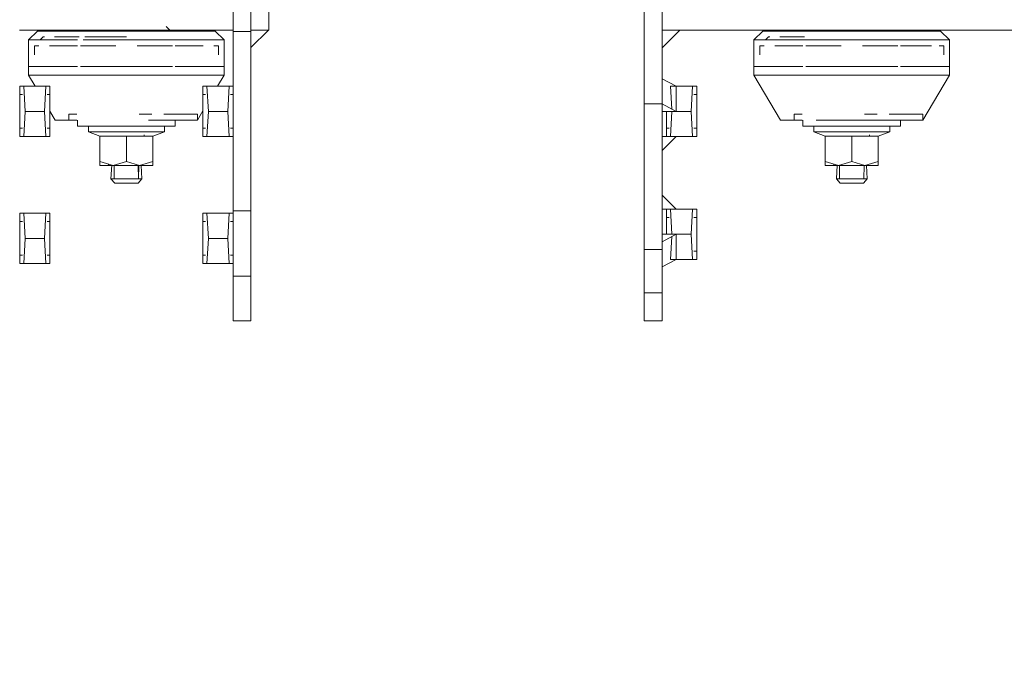
# Model space of a CAD drawing. Units: millimetres. Extents: x 763 to 10249, y -493 to 3598.
# Drawn here: x 6225 to 6577, y 479 to 711 of the extents above; entities that cross this region are included whole.
import ezdxf

# ---------------------------------------------------------------- set-up
doc = ezdxf.new("R2010")
doc.units = ezdxf.units.MM
doc.layers.add('1', color=7, linetype='Continuous', true_color=0xffffff)
doc.styles.add('blockfont', font='simplex.shx')
doc.dimstyles.get("Standard").update_dxf_attribs({"dimtxt": 0.18, "dimasz": 0.18, "dimexe": 0.18, "dimexo": 0.0625, "dimgap": 0.09, "dimtad": 0, "dimtih": 1, "dimtoh": 1, "dimdec": 4, "dimzin": 0, "dimdsep": 46, "dimtxsty": 'Standard', "dimcen": 0.09, "dimadec": 0, "dimazin": 0, "dimtfac": 1, "dimtdec": 4, "dimtofl": 0, "dimtmove": 0, "dimatfit": 3, "dimfxl": 1, "dimtolj": 1, "dimtzin": 0, "dimarcsym": 0})

# ---------------------------------------------------------------- blocks, each defined once
blk = doc.blocks.new('_U3')
at = {"layer": '1', "color": 18, "lineweight": 13}
for p, q in [((974.84621, 1195.909013), (974.84621, -456.175)), ((10046.356291, 1011.09996), (10046.356291, -456.175)), ((974.84621, -453), (5429.795001, -453)), ((10046.356291, -453), (5591.407501, -453))]:
    blk.add_line(p, q, dxfattribs=at)
at = {"layer": '1', "color": 18, "lineweight": 70}
for points in [[(974.84621, -453), (1024.846161, -439.60254), (1024.846259, -466.39746)], [(10046.356291, -453), (9996.35634, -466.39746), (9996.356242, -439.60254)]]:
    blk.add_solid(points, dxfattribs=at)
at = {"layer": '1', "color": 18, "linetype": 'Continuous', "lineweight": 13, "insert": (5434.032501, -491.895833), "char_height": 50, "attachment_point": 7, "line_spacing_factor": 0.903614, "style": 'blockfont'}
blk.add_mtext('\\W1.1836;OAL', dxfattribs=at)

msp = doc.modelspace()

# ---------------------------------------------------------------- linework, layer by layer
at = {"layer": '1', "color": 18, "linetype": 'Continuous', "lineweight": 13}
for p, q in [((6448.401899, 849.637667), (6448.401899, 680.983916)), ((6454.751939, 848.496234), (6454.751939, 680.983916)), ((6301.623792, 706.710592), (6301.623792, 820.571094)), ((6307.973832, 820.58891), (6307.973832, 706.710592)), ((6314.323873, 707.220033), (6314.323873, 723.944202)), ((6301.623792, 707.220033), (6225.389928, 707.220033)), ((6231.757135, 706.902996), (6228.581876, 703.728035)), ((6231.757135, 706.902996), (6236.010522, 706.902996)), ((6236.010522, 706.902996), (6247.631997, 706.902996)), ((6247.631997, 706.902996), (6263.50686, 706.902996)), ((6247.695417, 706.902996), (6248.01243, 707.220033)), ((6250.502216, 706.902996), (6250.819283, 707.220033)), ((6263.50686, 706.902996), (6279.382199, 706.902996)), ((6276.511817, 706.902996), (6276.194797, 707.220033)), ((6279.318303, 706.902996), (6277.730912, 708.490506)), ((6279.382199, 706.902996), (6291.003198, 706.902996)), ((6295.257062, 706.902996), (6291.003198, 706.902996)), ((6295.257062, 706.902996), (6298.431844, 703.728035)), ((6301.623792, 706.710592), (6307.973832, 706.710592)), ((6301.623792, 670.9335), (6301.623792, 706.710592)), ((6314.323873, 707.220033), (6307.973832, 707.220033)), ((6314.224214, 707.220033), (6307.973832, 700.970009)), ((6307.973832, 670.9335), (6307.973832, 706.710592)), ((6461.101979, 707.220033), (6454.751939, 700.869992)), ((6454.751939, 707.220033), (6590.249986, 707.220033)), ((6490.742654, 706.902996), (6487.567395, 703.728035)), ((6490.742654, 706.902996), (6494.996041, 706.902996)), ((6494.996041, 706.902996), (6506.617517, 706.902996)), ((6506.617517, 706.902996), (6522.492379, 706.902996)), ((6506.680936, 706.902996), (6506.997949, 707.220033)), ((6509.487735, 706.902996), (6509.804802, 707.220033)), ((6522.492379, 706.902996), (6538.367242, 706.902996)), ((6535.497336, 706.902996), (6535.180317, 707.220033)), ((6538.303823, 706.902996), (6537.986809, 707.220033)), ((6538.367242, 706.902996), (6549.988717, 706.902996)), ((6554.242582, 706.902996), (6549.988717, 706.902996)), ((6554.242582, 706.902996), (6557.417363, 703.728035)), ((6228.581876, 703.728035), (6233.261079, 703.728035)), ((6228.581876, 703.728035), (6228.581876, 694.203034)), ((6233.839959, 704.820231), (6232.747682, 703.728035)), ((6232.747682, 703.728035), (6233.839959, 704.820231)), ((6246.044606, 703.728035), (6233.261079, 703.728035)), ((6233.839959, 704.820231), (6234.206895, 704.820231)), ((6237.814397, 704.820231), (6246.590673, 704.820231)), ((6263.50686, 703.728035), (6248.127353, 703.728035)), ((6263.50686, 704.820231), (6248.67341, 704.820231)), ((6280.96959, 703.728035), (6263.50686, 703.728035)), ((6293.753118, 703.728035), (6280.96959, 703.728035)), ((6298.431844, 703.728035), (6293.753118, 703.728035)), ((6298.431844, 703.728035), (6298.431844, 694.203034)), ((6487.567395, 703.728035), (6492.246598, 703.728035)), ((6487.567395, 703.728035), (6487.567395, 694.203034)), ((6492.825479, 704.820231), (6491.733201, 703.728035)), ((6491.733201, 703.728035), (6492.825479, 704.820231)), ((6505.030126, 703.728035), (6492.246598, 703.728035)), ((6492.825479, 704.820231), (6493.192415, 704.820231)), ((6496.799916, 704.820231), (6505.576193, 704.820231)), ((6522.492379, 703.728035), (6505.030126, 703.728035)), ((6537.87205, 703.728035), (6522.492379, 703.728035)), ((6539.95511, 703.728035), (6537.87205, 703.728035)), ((6552.73816, 703.728035), (6539.95511, 703.728035)), ((6557.417363, 703.728035), (6552.73816, 703.728035)), ((6557.417363, 703.728035), (6557.417363, 694.203034)), ((6230.664701, 701.64521), (6232.237881, 701.64521)), ((6230.664701, 701.64521), (6230.664701, 698.442839)), ((6230.664701, 698.442839), (6230.664701, 701.64521)), ((6246.044606, 701.64521), (6236.056443, 701.64521)), ((6259.688402, 701.64521), (6247.086019, 701.64521)), ((6279.928178, 701.64521), (6267.325422, 701.64521)), ((6290.957754, 701.64521), (6280.96959, 701.64521)), ((6296.349019, 701.64521), (6294.776211, 701.64521)), ((6296.349019, 701.64521), (6296.349019, 698.443271)), ((6296.349019, 698.443271), (6296.349019, 701.64521)), ((6489.65022, 701.64521), (6491.223401, 701.64521)), ((6489.65022, 701.64521), (6489.65022, 698.442839)), ((6489.65022, 698.442839), (6489.65022, 701.64521)), ((6505.030126, 701.64521), (6495.041963, 701.64521)), ((6518.673922, 701.64521), (6506.071538, 701.64521)), ((6538.913697, 701.64521), (6526.310941, 701.64521)), ((6550.934762, 701.64521), (6539.95511, 701.64521)), ((6555.334539, 701.64521), (6553.761358, 701.64521)), ((6555.334539, 701.64521), (6555.334539, 698.442839)), ((6555.334539, 698.442839), (6555.334539, 701.64521)), ((6228.581876, 694.203034), (6228.581876, 691.155031)), ((6246.044606, 694.203034), (6228.581876, 694.203034)), ((6246.044606, 694.203034), (6228.581876, 694.203034)), ((6246.044606, 694.203034), (6230.664701, 694.203034)), ((6247.086019, 694.203034), (6279.928178, 694.203034)), ((6279.928178, 694.203034), (6247.086019, 694.203034)), ((6279.928178, 694.203034), (6247.086019, 694.203034)), ((6280.96959, 694.203034), (6298.431844, 694.203034)), ((6296.349019, 694.203034), (6280.96959, 694.203034)), ((6280.96959, 694.203034), (6298.431844, 694.203034)), ((6298.431844, 694.203034), (6298.431844, 691.155031)), ((6487.567395, 694.203034), (6487.567395, 691.155031)), ((6505.030126, 694.203034), (6487.567395, 694.203034)), ((6505.030126, 694.203034), (6487.567395, 694.203034)), ((6505.030126, 694.203034), (6489.65022, 694.203034)), ((6506.071538, 694.203034), (6538.913697, 694.203034)), ((6538.913697, 694.203034), (6506.071538, 694.203034)), ((6538.913697, 694.203034), (6506.071538, 694.203034)), ((6539.95511, 694.203034), (6557.417363, 694.203034)), ((6539.95511, 694.203034), (6555.334539, 694.203034)), ((6557.417363, 694.203034), (6539.95511, 694.203034)), ((6557.417363, 694.203034), (6557.417363, 691.155031)), ((6228.581876, 691.155031), (6246.044606, 691.155031)), ((6228.581876, 691.155031), (6230.924235, 687.219992)), ((6246.044606, 691.155031), (6280.96959, 691.155031)), ((6298.431844, 691.155031), (6280.96959, 691.155031)), ((6298.431844, 691.155031), (6296.089602, 687.219992)), ((6454.751939, 689.874902), (6459.752053, 687.219992)), ((6487.567395, 691.155031), (6505.030126, 691.155031)), ((6487.567395, 691.155031), (6497.092218, 675.153032)), ((6505.030126, 691.155031), (6539.95511, 691.155031)), ((6557.417363, 691.155031), (6539.95511, 691.155031)), ((6557.417363, 691.155031), (6547.892541, 675.153032)), ((6225.423783, 687.219992), (6226.873845, 687.219992)), ((6225.423783, 678.219989), (6225.423783, 687.219992)), ((6226.873845, 687.219992), (6227.374047, 678.219989)), ((6226.873845, 687.219992), (6234.774083, 687.219992)), ((6234.774083, 687.219992), (6234.273881, 678.219989)), ((6236.224145, 687.219992), (6234.774083, 687.219992)), ((6236.224145, 678.219989), (6236.224145, 687.219992)), ((6290.823907, 687.219992), (6292.273969, 687.219992)), ((6290.823907, 678.219989), (6290.823907, 687.219992)), ((6292.273969, 687.219992), (6292.774171, 678.219989)), ((6292.273969, 687.219992), (6300.174207, 687.219992)), ((6300.174207, 687.219992), (6299.674005, 678.219989)), ((6301.623792, 687.219992), (6300.174207, 687.219992)), ((6457.784623, 687.219992), (6458.240211, 679.022732)), ((6457.784623, 687.219992), (6465.684861, 687.219992)), ((6459.752053, 687.219992), (6459.752053, 678.219989)), ((6465.684861, 687.219992), (6465.184659, 678.219989)), ((6467.134923, 687.219992), (6465.684861, 687.219992)), ((6467.134923, 678.219989), (6467.134923, 687.219992)), ((6226.390498, 684.220031), (6225.423783, 684.220031)), ((6236.224145, 684.220031), (6235.257431, 684.220031)), ((6290.823907, 684.220031), (6291.790621, 684.220031)), ((6300.657395, 684.220031), (6301.623792, 684.220031)), ((6466.168209, 684.220031), (6467.134923, 684.220031)), ((6448.401899, 680.983916), (6454.751939, 680.983916)), ((6448.401899, 680.983916), (6448.401899, 651.915029)), ((6454.751939, 680.983916), (6454.751939, 651.915029)), ((6454.751939, 680.874899), (6459.752053, 678.219989)), ((6225.423783, 678.219989), (6225.423783, 669.219986)), ((6226.873845, 669.219986), (6227.374047, 678.219989)), ((6227.374047, 678.219989), (6234.273881, 678.219989)), ((6234.273881, 678.219989), (6234.774083, 669.219986)), ((6236.224145, 678.316423), (6238.107175, 675.153032)), ((6236.224145, 678.219989), (6236.224145, 669.219986)), ((6236.224145, 672.220007), (6236.224145, 678.219989)), ((6238.107175, 675.153032), (6242.958039, 675.153032)), ((6242.958039, 677.235797), (6245.818555, 677.235797)), ((6242.958039, 675.153032), (6242.958039, 677.235797)), ((6242.958039, 675.153032), (6245.78473, 675.153032)), ((6246.044606, 672.968641), (6246.044606, 675.153032)), ((6268.061623, 677.235797), (6271.356076, 677.235797)), ((6272.607338, 677.235797), (6271.356076, 677.235797)), ((6271.356076, 675.153032), (6276.206941, 675.153032)), ((6288.907022, 675.153032), (6276.206941, 675.153032)), ((6276.206941, 675.153032), (6288.907022, 675.153032)), ((6288.907022, 677.235797), (6276.826831, 677.235797)), ((6280.96959, 672.968641), (6280.96959, 675.153032)), ((6287.873913, 677.235797), (6288.907022, 677.235797)), ((6290.823907, 678.373459), (6288.907022, 675.153032)), ((6288.907022, 675.153032), (6288.907022, 677.235797)), ((6288.907022, 675.153032), (6288.907022, 677.235797)), ((6290.823907, 678.219989), (6290.823907, 669.219986)), ((6292.273969, 669.219986), (6292.774171, 678.219989)), ((6299.674005, 678.219989), (6292.774171, 678.219989)), ((6300.174207, 669.219986), (6299.674005, 678.219989)), ((6459.752053, 678.219989), (6454.751939, 678.219989)), ((6456.335038, 678.219989), (6456.335038, 669.219986)), ((6457.784623, 669.219986), (6458.284825, 678.219989)), ((6465.184659, 678.219989), (6458.284825, 678.219989)), ((6465.684861, 669.219986), (6465.184659, 678.219989)), ((6467.134923, 678.219989), (6467.134923, 669.219986)), ((6467.134923, 672.220007), (6467.134923, 678.219989)), ((6497.092218, 675.153032), (6501.943559, 675.153032)), ((6501.943559, 677.235797), (6504.803659, 677.235797)), ((6501.943559, 675.153032), (6501.943559, 677.235797)), ((6501.943559, 675.153032), (6504.769773, 675.153032)), ((6505.030126, 672.968641), (6505.030126, 675.153032)), ((6509.792298, 675.153032), (6522.492379, 675.153032)), ((6522.492379, 675.153032), (6530.341596, 675.153032)), ((6527.047142, 677.235797), (6530.341596, 677.235797)), ((6531.592858, 677.235797), (6530.341596, 677.235797)), ((6530.341596, 675.153032), (6535.19246, 675.153032)), ((6547.892541, 675.153032), (6535.19246, 675.153032)), ((6535.19246, 675.153032), (6547.892541, 675.153032)), ((6547.892541, 677.235797), (6535.81235, 677.235797)), ((6539.95511, 672.968641), (6539.95511, 675.153032)), ((6546.859432, 677.235797), (6547.892541, 677.235797)), ((6547.892541, 675.153032), (6547.892541, 677.235797)), ((6547.892541, 675.153032), (6547.892541, 677.235797)), ((6226.390488, 672.220007), (6225.423783, 672.220007)), ((6236.224145, 672.220007), (6235.25744, 672.220007)), ((6263.50686, 672.968641), (6246.044606, 672.968641)), ((6249.917955, 672.968641), (6249.917955, 670.936599)), ((6280.96959, 672.968641), (6263.50686, 672.968641)), ((6277.095765, 672.968641), (6263.50686, 672.968641)), ((6277.095765, 672.968641), (6277.095765, 670.936599)), ((6290.823907, 672.220007), (6291.790612, 672.220007)), ((6300.657405, 672.220007), (6301.623792, 672.220007)), ((6456.335038, 672.220007), (6457.301425, 672.220007)), ((6466.168218, 672.220007), (6467.134923, 672.220007)), ((6522.492379, 672.968641), (6505.030126, 672.968641)), ((6508.903474, 672.968641), (6508.903474, 670.936599)), ((6522.492379, 672.968641), (6508.903474, 672.968641)), ((6539.95511, 672.968641), (6522.492379, 672.968641)), ((6536.081285, 672.968641), (6522.492379, 672.968641)), ((6536.081285, 672.968641), (6536.081285, 670.936599)), ((6225.423783, 669.219986), (6226.873845, 669.219986)), ((6226.873845, 669.219986), (6234.774083, 669.219986)), ((6236.224145, 669.219986), (6234.774083, 669.219986)), ((6249.917955, 670.936599), (6254.070729, 669.381753)), ((6263.50686, 670.936599), (6249.917955, 670.936599)), ((6254.070729, 669.381753), (6263.50686, 669.381753)), ((6254.070729, 660.331383), (6254.070729, 669.381753)), ((6277.095765, 670.936599), (6263.50686, 670.936599)), ((6263.50686, 669.381753), (6272.94299, 669.381753)), ((6263.50686, 669.381753), (6263.50686, 660.331383)), ((6269.8569, 669.890266), (6269.8569, 669.381753)), ((6277.095765, 670.936599), (6272.94299, 669.381753)), ((6272.94299, 669.381753), (6272.94299, 660.331383)), ((6290.823907, 669.219986), (6292.273969, 669.219986)), ((6300.174207, 669.219986), (6292.273969, 669.219986)), ((6301.623792, 669.219986), (6300.174207, 669.219986)), ((6301.623792, 670.9335), (6301.623792, 642.710581)), ((6307.973832, 670.9335), (6307.973832, 642.710581)), ((6459.752053, 669.219986), (6454.751939, 669.219986)), ((6454.751939, 664.21999), (6459.752053, 669.219986)), ((6465.684861, 669.219986), (6457.784623, 669.219986)), ((6467.134923, 669.219986), (6465.684861, 669.219986)), ((6508.903474, 670.936599), (6513.056249, 669.381753)), ((6522.492379, 670.936599), (6508.903474, 670.936599)), ((6513.056249, 669.381753), (6522.492379, 669.381753)), ((6513.056249, 660.331383), (6513.056249, 669.381753)), ((6536.081285, 670.936599), (6522.492379, 670.936599)), ((6522.492379, 669.381753), (6531.92851, 669.381753)), ((6522.492379, 669.381753), (6522.492379, 660.331383)), ((6528.84242, 669.890266), (6528.84242, 669.381753)), ((6536.081285, 670.936599), (6531.92851, 669.381753)), ((6531.92851, 669.381753), (6531.92851, 660.331383)), ((6254.070729, 658.871606), (6254.070729, 660.331383)), ((6258.789033, 658.871606), (6254.070729, 660.331383)), ((6258.789033, 658.871606), (6254.070729, 658.871606)), ((6257.15682, 659.37659), (6257.15682, 658.871606)), ((6257.15682, 658.871606), (6258.789033, 658.871606)), ((6258.007974, 654.158428), (6258.261444, 659.034835)), ((6258.789033, 658.871606), (6263.50686, 660.331383)), ((6258.789033, 658.871606), (6268.225164, 658.871606)), ((6259.170026, 654.158428), (6259.080334, 658.871606)), ((6268.225164, 658.871606), (6263.50686, 660.331383)), ((6267.844171, 654.158428), (6267.650936, 658.871606)), ((6267.844171, 654.158428), (6267.933841, 658.871606)), ((6268.225164, 658.871606), (6272.94299, 660.331383)), ((6268.225164, 658.871606), (6272.94299, 658.871606)), ((6268.225164, 658.871606), (6269.8569, 658.871606)), ((6269.006223, 654.158428), (6268.761216, 658.871606)), ((6272.94299, 658.871606), (6272.94299, 660.331383)), ((6513.056249, 658.871606), (6513.056249, 660.331383)), ((6517.774553, 658.871606), (6513.056249, 660.331383)), ((6517.774553, 658.871606), (6513.056249, 658.871606)), ((6516.142339, 659.37659), (6516.142339, 658.871606)), ((6516.142339, 658.871606), (6517.774553, 658.871606)), ((6517.001599, 654.158428), (6517.254962, 659.03236)), ((6517.774553, 658.871606), (6522.492379, 660.331383)), ((6517.774553, 658.871606), (6527.210683, 658.871606)), ((6518.163652, 654.158428), (6518.073981, 658.871606)), ((6527.210683, 658.871606), (6522.492379, 660.331383)), ((6526.838273, 654.158428), (6526.927944, 658.871606)), ((6527.210683, 658.871606), (6531.92851, 660.331383)), ((6527.210683, 658.871606), (6531.92851, 658.871606)), ((6527.210683, 658.871606), (6528.84242, 658.871606)), ((6528.000325, 654.158428), (6527.755319, 658.871606)), ((6531.92851, 658.871606), (6531.92851, 660.331383)), ((6258.007974, 654.158428), (6259.170026, 654.158428)), ((6259.327382, 652.634397), (6258.007974, 654.158428)), ((6263.50686, 654.158428), (6259.170026, 654.158428)), ((6267.844171, 654.158428), (6263.50686, 654.158428)), ((6267.686338, 652.634397), (6269.006223, 654.158428)), ((6269.006223, 654.158428), (6267.844171, 654.158428)), ((6517.001599, 654.158428), (6518.163652, 654.158428)), ((6518.321485, 652.634397), (6517.001599, 654.158428)), ((6522.500962, 654.158428), (6518.163652, 654.158428)), ((6526.838273, 654.158428), (6522.500962, 654.158428)), ((6526.68044, 652.634397), (6528.000325, 654.158428)), ((6528.000325, 654.158428), (6526.838273, 654.158428)), ((6263.50686, 652.634397), (6259.327382, 652.634397)), ((6267.686338, 652.634397), (6263.50686, 652.634397)), ((6448.401899, 628.98393), (6448.401899, 651.915029)), ((6454.751939, 651.915029), (6454.751939, 628.98393)), ((6522.500962, 652.634397), (6518.321485, 652.634397)), ((6526.68044, 652.634397), (6522.500962, 652.634397)), ((6454.751939, 648.3794), (6459.752053, 643.379405)), ((6459.752053, 643.379405), (6454.751939, 643.379405)), ((6456.335038, 634.379402), (6456.335038, 643.379405)), ((6457.784623, 643.379405), (6458.284825, 634.379402)), ((6457.784623, 643.379405), (6465.684861, 643.379405)), ((6465.684861, 643.379405), (6465.184659, 634.379402)), ((6467.134923, 643.379405), (6465.684861, 643.379405)), ((6467.134923, 634.379402), (6467.134923, 643.379405)), ((6225.423783, 641.913906), (6226.873845, 641.913906)), ((6225.423783, 632.913962), (6225.423783, 641.913906)), ((6226.873845, 641.913906), (6227.374047, 632.913962)), ((6226.873845, 641.913906), (6234.774083, 641.913906)), ((6234.774083, 641.913906), (6234.273881, 632.913962)), ((6236.224145, 641.913906), (6234.774083, 641.913906)), ((6236.224145, 632.913962), (6236.224145, 641.913906)), ((6290.823907, 641.913906), (6292.273969, 641.913906)), ((6290.823907, 632.913962), (6290.823907, 641.913906)), ((6292.273969, 641.913906), (6292.774171, 632.913962)), ((6292.273969, 641.913906), (6300.174207, 641.913906)), ((6300.174207, 641.913906), (6299.674005, 632.913962)), ((6301.623792, 641.913906), (6300.174207, 641.913906)), ((6301.623792, 642.710581), (6307.973832, 642.710581)), ((6301.623792, 619.483903), (6301.623792, 642.710581)), ((6307.973832, 642.710581), (6307.973832, 619.483903)), ((6456.335038, 640.379384), (6457.301425, 640.379384)), ((6456.335038, 634.379402), (6456.335038, 640.379384)), ((6466.168218, 640.379384), (6467.134923, 640.379384)), ((6226.390495, 638.913944), (6225.423783, 638.913944)), ((6236.224145, 638.913944), (6235.257434, 638.913944)), ((6290.823907, 638.913944), (6291.790618, 638.913944)), ((6300.657399, 638.913944), (6301.623792, 638.913944)), ((6225.423783, 632.913962), (6225.423783, 623.913959)), ((6226.873845, 623.913959), (6227.374047, 632.913962)), ((6227.374047, 632.913962), (6234.273881, 632.913962)), ((6234.273881, 632.913962), (6234.774083, 623.913959)), ((6236.224145, 632.913962), (6236.224145, 623.913959)), ((6236.224145, 626.91392), (6236.224145, 632.913962)), ((6290.823907, 632.913962), (6290.823907, 623.913959)), ((6292.273969, 623.913959), (6292.774171, 632.913962)), ((6299.674005, 632.913962), (6292.774171, 632.913962)), ((6300.174207, 623.913959), (6299.674005, 632.913962)), ((6459.752053, 634.379402), (6454.751939, 634.379402)), ((6454.751939, 631.724492), (6459.752053, 634.379402)), ((6457.784623, 625.379398), (6458.240211, 633.576659)), ((6465.184659, 634.379402), (6458.284825, 634.379402)), ((6459.752053, 634.379402), (6459.752053, 625.379398)), ((6465.684861, 625.379398), (6465.184659, 634.379402)), ((6467.134923, 634.379402), (6467.134923, 625.379398)), ((6467.134923, 628.379419), (6467.134923, 634.379402)), ((6226.390498, 626.91392), (6225.423783, 626.91392)), ((6236.224145, 626.91392), (6235.257431, 626.91392)), ((6290.823907, 626.91392), (6291.790621, 626.91392)), ((6300.657395, 626.91392), (6301.623792, 626.91392)), ((6448.401899, 628.98393), (6454.751939, 628.98393)), ((6448.401899, 628.98393), (6448.401899, 613.483921)), ((6454.751939, 628.98393), (6454.751939, 613.483921)), ((6466.168218, 628.379419), (6467.134923, 628.379419)), ((6225.423783, 623.913959), (6226.873845, 623.913959)), ((6226.873845, 623.913959), (6234.774083, 623.913959)), ((6236.224145, 623.913959), (6234.774083, 623.913959)), ((6290.823907, 623.913959), (6292.273969, 623.913959)), ((6300.174207, 623.913959), (6292.273969, 623.913959)), ((6301.623792, 623.913959), (6300.174207, 623.913959)), ((6454.751939, 622.724488), (6459.752053, 625.379398)), ((6465.684861, 625.379398), (6457.784623, 625.379398)), ((6467.134923, 625.379398), (6465.684861, 625.379398)), ((6301.623792, 619.483903), (6307.973832, 619.483903)), ((6301.623792, 619.483903), (6301.623792, 603.48393)), ((6307.973832, 619.483903), (6307.973832, 603.48393)), ((6448.401899, 613.483921), (6454.751939, 613.483921)), ((6448.401899, 603.48393), (6448.401899, 613.483921)), ((6454.751939, 613.483921), (6454.751939, 603.48393)), ((6301.623792, 603.48393), (6307.973832, 603.48393)), ((6448.401899, 603.48393), (6454.751939, 603.48393))]:
    msp.add_line(p, q, dxfattribs=at)

# ---------------------------------------------------------------- dimensions: what is measured, and where the dimension line sits
dim = msp.add_linear_dim(base=(10046.356291, -453), p1=(974.84621, 1197.496513), p2=(10046.356291, 1120.650008), text='\\C18;OAL', dimstyle='Standard', override={"dimtxt": 50, "dimasz": 50, "dimexe": 3.175, "dimexo": 1.5875, "dimgap": 1.5875, "dimtih": 1, "dimtoh": 1, "dimdec": 1, "dimlfac": 0.03937, "dimdsep": 46, "dimlunit": 2, "dimpost": '', "dimtxsty": 'blockfont', "dimsah": 1, "dimse1": 0, "dimse2": 0, "dimsd1": 0, "dimsd2": 0, "dimclrd": 18, "dimclre": 18, "dimclrt": 18, "dimtol": 0, "dimtm": -0.1, "dimtfac": 1, "dimtdec": 2, "dimtofl": 1, "dimtmove": 0, "dimlwd": 13, "dimlwe": 13}, dxfattribs=at)
dim.commit()
dim.dimension.update_dxf_attribs({"geometry": '_U3', "text_midpoint": (5510.601251, -453), "dimtype": 160})

doc.saveas('drawing.dxf')
